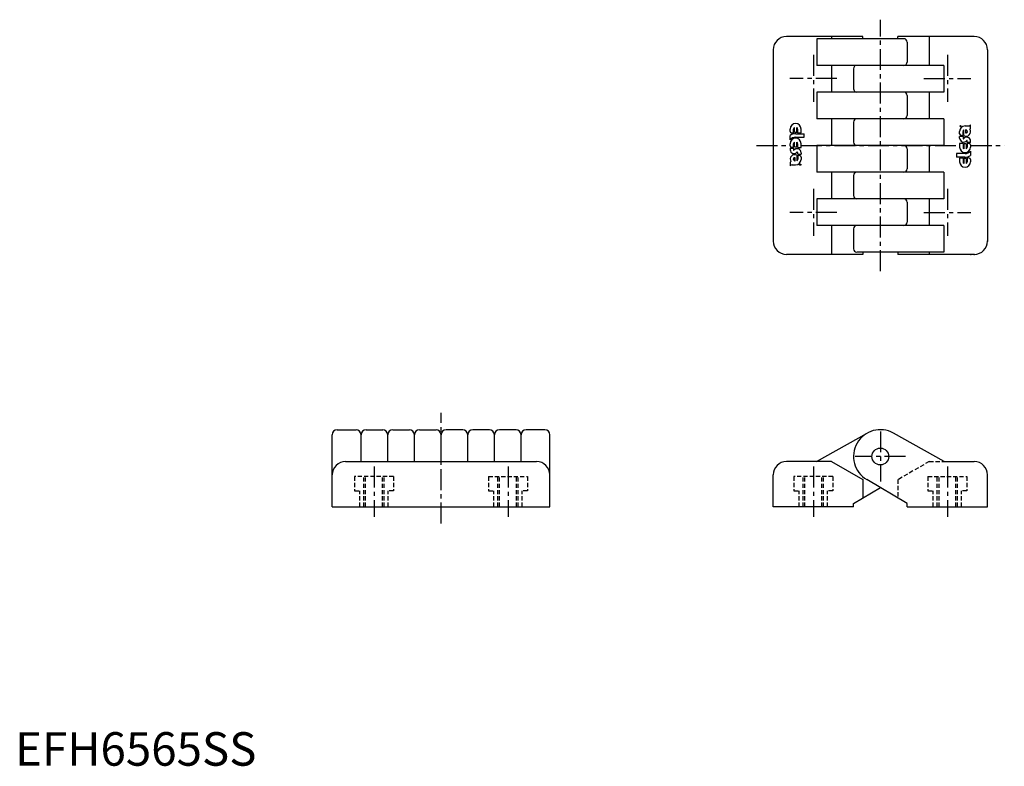
# Model space of a CAD drawing. Extents: x 1 to 295, y 0 to 223.
import ezdxf

# ---------------------------------------------------------------- set-up
doc = ezdxf.new("R2010")
doc.units = 0
doc.header["$LTSCALE"] = 5
doc.linetypes.add('CENTER', pattern=[2, 1.25, -0.25, 0.25, -0.25])
doc.linetypes.add('HIDDEN', pattern=[0.375, 0.25, -0.125])
doc.layers.get('0').update_dxf_attribs({"linetype": 'CONTINUOUS'})
for name, color, linetype in [('1', 1, 'CENTER'), ('2', 2, 'HIDDEN'), ('3', 3, 'CONTINUOUS')]:
    doc.layers.add(name, color=color, linetype=linetype)
doc.styles.add('STANDARD1', font='txt')

msp = doc.modelspace()

# ---------------------------------------------------------------- linework, layer by layer
for p, q in [((253.04, 217.56), (230.27, 217.56)), ((243.7, 217.56), (243.7, 216.9)), ((253.04, 216.9), (253.04, 217.56)), ((286.31, 217.56), (263.54, 217.56)), ((263.54, 216.9), (263.54, 217.56)), ((272.88, 217.56), (272.88, 208.94)), ((265.26, 216.9), (239.29, 216.9)), ((239.29, 216.9), (239.29, 208.94)), ((266.29, 215.9), (266.29, 209.94)), ((226.29, 213.58), (226.29, 156.54)), ((290.29, 213.58), (290.29, 156.54)), ((277.29, 208.94), (239.29, 208.94)), ((243.7, 208.94), (243.7, 200.98)), ((277.29, 208.94), (277.29, 200.98)), ((250.29, 207.95), (250.29, 201.98)), ((277.29, 200.98), (239.29, 200.98)), ((239.29, 200.98), (239.29, 193.02)), ((266.29, 199.99), (266.29, 194.02)), ((272.88, 200.98), (272.88, 193.02)), ((277.29, 193.02), (239.29, 193.02)), ((243.7, 193.02), (243.7, 185.06)), ((250.29, 192.03), (250.29, 186.06)), ((277.29, 193.02), (277.29, 185.06)), ((277.29, 185.06), (239.29, 185.06)), ((239.29, 185.06), (239.29, 177.1)), ((266.29, 184.07), (266.29, 178.1)), ((272.88, 185.06), (272.88, 177.1)), ((277.29, 177.1), (239.29, 177.1)), ((243.7, 177.1), (243.7, 169.14)), ((277.29, 177.1), (277.29, 169.14)), ((250.29, 176.11), (250.29, 170.14)), ((239.29, 169.14), (239.29, 161.19)), ((277.29, 169.14), (239.29, 169.14)), ((266.29, 168.15), (266.29, 162.18)), ((272.88, 169.14), (272.88, 161.19)), ((277.29, 161.19), (239.29, 161.19)), ((243.7, 161.19), (243.7, 152.56)), ((250.29, 160.19), (250.29, 154.22)), ((277.29, 161.19), (277.29, 153.23)), ((277.29, 153.23), (251.33, 153.23)), ((253.04, 153.23), (253.04, 152.56)), ((263.54, 153.23), (263.54, 152.56)), ((272.88, 153.23), (272.88, 152.56)), ((253.04, 152.56), (230.27, 152.56)), ((286.31, 152.56), (263.54, 152.56)), ((96.15, 100.25), (101.77, 100.25)), ((104.77, 100.25), (109.73, 100.25)), ((112.73, 100.25), (117.69, 100.25)), ((120.69, 100.25), (125.65, 100.25)), ((133.61, 100.25), (128.65, 100.25)), ((141.57, 100.25), (136.61, 100.25)), ((149.53, 100.25), (144.57, 100.25)), ((158.15, 100.25), (152.53, 100.25)), ((94.65, 77.25), (94.65, 98.75)), ((103.27, 90.78), (103.27, 98.75)), ((111.23, 90.78), (111.23, 98.75)), ((119.19, 90.78), (119.19, 98.75)), ((127.15, 90.78), (127.15, 98.75)), ((127.15, 90.78), (127.15, 98.75)), ((135.11, 90.78), (135.11, 98.75)), ((143.07, 90.78), (143.07, 98.75)), ((151.03, 90.78), (151.03, 98.75)), ((159.65, 77.25), (159.65, 98.75)), ((239.22, 90.75), (254.39, 99.23)), ((277.36, 90.75), (262.2, 99.23)), ((98.65, 90.75), (155.65, 90.75)), ((243.7, 90.75), (230.27, 90.75)), ((243.7, 90.75), (253.04, 85.35)), ((277.36, 90.75), (286.31, 90.75)), ((226.29, 77.25), (226.29, 86.77)), ((253.04, 85.35), (253.04, 79.83)), ((266.29, 78.25), (254.23, 85.35)), ((290.29, 77.25), (290.29, 86.77)), ((250.29, 78.25), (258.29, 82.96)), ((94.65, 77.25), (159.65, 77.25)), ((250.29, 77.25), (226.29, 77.25)), ((250.29, 77.25), (250.29, 78.25)), ((266.29, 77.25), (266.29, 78.25)), ((266.29, 77.25), (290.29, 77.25))]:
    msp.add_line(p, q)
msp.add_circle((258.29, 92.25), 2.5)
msp.add_circle((258.29, 92.25), 2.5)
for centre, radius, start, end in [((230.27, 213.58), 3.98, 90, 180), ((286.31, 213.58), 3.98, 0, 90), ((265.3, 215.9), 0.995, 0, 90), ((251.29, 207.95), 0.995, 90, 180), ((265.3, 209.94), 0.995, 270, 0), ((251.29, 201.98), 0.995, 180, 270), ((265.3, 199.99), 0.995, 0, 90), ((265.3, 194.02), 0.995, 270, 0), ((251.29, 192.03), 0.995, 90, 180), ((251.29, 186.06), 0.995, 180, 270), ((265.3, 184.07), 0.995, 0, 90), ((251.29, 176.11), 0.995, 90, 180), ((265.3, 178.1), 0.995, 270, 0), ((251.29, 170.14), 0.995, 180, 270), ((265.3, 168.15), 0.995, 0, 90), ((265.3, 162.18), 0.995, 270, 0), ((251.29, 160.19), 0.995, 90, 180), ((230.27, 156.54), 3.98, 180, 270), ((286.31, 156.54), 3.98, 270, 0), ((251.29, 154.22), 0.995, 180, 270), ((96.15, 98.75), 1.5, 90, 180), ((101.77, 98.75), 1.5, 0, 90), ((104.77, 98.75), 1.5, 90, 180), ((109.73, 98.75), 1.5, 360, 90), ((112.73, 98.75), 1.5, 90, 180), ((117.69, 98.75), 1.5, 360, 90), ((120.69, 98.75), 1.5, 90, 180), ((125.65, 98.75), 1.5, 360, 90), ((128.65, 98.75), 1.5, 90, 180), ((133.61, 98.75), 1.5, 360, 90), ((136.61, 98.75), 1.5, 90, 180), ((141.57, 98.75), 1.5, 360, 90), ((144.57, 98.75), 1.5, 90, 180), ((149.53, 98.75), 1.5, 360, 90), ((152.53, 98.75), 1.5, 90, 180), ((158.15, 98.75), 1.5, 360, 90), ((258.29, 92.25), 8, 60.7769, 239.4844), ((98.65, 86.75), 4, 90, 180), ((155.65, 86.75), 4, 0, 90), ((230.27, 86.77), 3.98, 90, 180), ((286.31, 86.77), 3.98, 0, 90)]:
    msp.add_arc(centre, radius, start, end)
for p in [(290.29, 156.54), (285.29, 152.56), (286.31, 152.56)]:
    msp.add_point(p)
at = {"layer": '1'}
for p, q in [((258.29, 147.56), (258.29, 222.56)), ((238.29, 212.06), (238.29, 198.06)), ((278.29, 212.06), (278.29, 198.06)), ((245.29, 205.06), (231.29, 205.06)), ((271.29, 205.06), (285.29, 205.06)), ((221.29, 185.06), (231.28, 185.06)), ((234.61, 185.06), (281.95, 185.06)), ((285.28, 185.06), (295.29, 185.06)), ((238.29, 172.06), (238.29, 158.06)), ((278.29, 172.06), (278.29, 158.06)), ((245.29, 165.06), (231.29, 165.06)), ((271.29, 165.06), (285.29, 165.06)), ((127.15, 72.25), (127.15, 105.25)), ((258.29, 99.75), (258.29, 84.75)), ((265.79, 92.25), (250.79, 92.25)), ((107.15, 89.25), (107.15, 74.25)), ((147.15, 89.25), (147.15, 74.25)), ((238.29, 89.25), (238.29, 74.25)), ((278.29, 89.25), (278.29, 74.25))]:
    msp.add_line(p, q, dxfattribs=at)
at = {"layer": '2'}
for p, q in [((272.88, 90.75), (263.54, 85.35)), ((272.88, 90.75), (277.36, 90.75)), ((112.93, 86.25), (101.37, 86.25)), ((101.37, 86.25), (101.37, 82)), ((104.15, 77.25), (104.15, 86.25)), ((104.65, 77.25), (104.65, 86.25)), ((109.65, 77.25), (109.65, 86.25)), ((110.15, 77.25), (110.15, 86.25)), ((112.93, 86.25), (112.93, 82)), ((141.37, 86.25), (152.93, 86.25)), ((141.37, 86.25), (141.37, 82)), ((144.15, 77.25), (144.15, 86.25)), ((144.65, 77.25), (144.65, 86.25)), ((149.65, 77.25), (149.65, 86.25)), ((150.15, 77.25), (150.15, 86.25)), ((152.93, 86.25), (152.93, 82)), ((244.07, 86.25), (232.51, 86.25)), ((232.51, 86.25), (232.51, 82)), ((235.29, 77.25), (235.29, 86.25)), ((235.79, 77.25), (235.79, 86.25)), ((240.79, 77.25), (240.79, 86.25)), ((241.29, 77.25), (241.29, 86.25)), ((244.07, 86.25), (244.07, 82)), ((263.54, 85.35), (263.54, 79.83)), ((272.51, 86.25), (272.51, 82)), ((272.51, 86.25), (284.07, 86.25)), ((275.3, 77.25), (275.3, 86.25)), ((275.8, 77.25), (275.8, 86.25)), ((280.8, 77.25), (280.8, 86.25)), ((281.3, 77.25), (281.3, 86.25)), ((284.07, 86.25), (284.07, 82)), ((101.37, 82), (102.9, 82)), ((102.9, 77.25), (102.9, 82)), ((111.4, 77.25), (111.4, 82)), ((112.93, 82), (111.4, 82)), ((141.37, 82), (142.9, 82)), ((142.9, 77.25), (142.9, 82)), ((152.93, 82), (151.4, 82)), ((151.4, 77.25), (151.4, 82)), ((232.51, 82), (234.04, 82)), ((234.04, 77.25), (234.04, 82)), ((242.54, 77.25), (242.54, 82)), ((244.07, 82), (242.54, 82)), ((272.51, 82), (274.04, 82)), ((274.04, 77.25), (274.04, 82)), ((282.54, 77.25), (282.54, 82)), ((284.07, 82), (282.54, 82))]:
    msp.add_line(p, q, dxfattribs=at)
at = {"layer": '3'}
for p, q in [((285.21, 190.15), (285.21, 191.17)), ((231.38, 189.23), (231.38, 189.95)), ((231.75, 188.83), (232.29, 188.81)), ((232.4, 188.73), (232.4, 189.95)), ((232.64, 189.01), (232.64, 190.44)), ((232.64, 189.01), (233.36, 189.01)), ((233.09, 188.56), (235.59, 188.56)), ((233.36, 189.01), (233.36, 190.44)), ((233.59, 188.85), (234.63, 188.85)), ((233.61, 188.85), (233.61, 189.95)), ((234.63, 188.85), (234.63, 189.95)), ((235.59, 187.48), (235.59, 188.56)), ((281.95, 188.55), (281.95, 189.23)), ((282.97, 187.97), (282.97, 189.23)), ((283.22, 188), (283.22, 189.72)), ((284.58, 190.85), (283.58, 190.85)), ((283.83, 188.71), (283.83, 189.79)), ((284.18, 188.99), (284.18, 189.14)), ((231.38, 186.75), (231.38, 188.05)), ((231.38, 184.94), (231.38, 185.57)), ((232.4, 184.47), (232.4, 185.57)), ((232.64, 184.62), (232.64, 186.05)), ((233.01, 187.48), (235.59, 187.48)), ((233.36, 184.62), (233.36, 186.05)), ((233.61, 184.47), (233.61, 185.57)), ((234.63, 184.47), (234.63, 185.57)), ((282.97, 187.71), (281.95, 187.71)), ((281.95, 187.27), (281.95, 187.71)), ((282.97, 185.66), (281.95, 185.66)), ((281.95, 185.66), (281.95, 184.56)), ((282.38, 188.08), (282.82, 188.04)), ((282.97, 187.71), (282.97, 187.17)), ((282.97, 185.66), (282.97, 184.56)), ((283.22, 185.5), (283.22, 184.07)), ((283.94, 185.5), (283.22, 185.5)), ((283.94, 185.5), (283.94, 184.07)), ((284.19, 185.91), (284.19, 186.47)), ((285.21, 185.91), (284.19, 185.91)), ((284.19, 185.66), (284.19, 184.56)), ((284.82, 185.58), (284.3, 185.58)), ((285.21, 185.91), (285.21, 186.38)), ((285.21, 185.19), (285.21, 184.56)), ((231.38, 184.22), (231.38, 183.75)), ((231.38, 184.22), (232.4, 184.22)), ((231.77, 184.55), (232.28, 184.55)), ((232.4, 184.22), (232.4, 183.65)), ((232.64, 184.62), (233.36, 184.62)), ((233.61, 184.47), (234.63, 184.47)), ((233.61, 182.41), (233.61, 182.96)), ((233.61, 182.41), (234.63, 182.41)), ((234.63, 182.86), (234.63, 182.41)), ((283.57, 182.64), (281, 182.64)), ((281, 182.64), (281, 181.57)), ((285.21, 183.37), (285.21, 182.08)), ((231.38, 179.98), (231.38, 178.96)), ((232.4, 181.14), (232.4, 180.99)), ((232.75, 181.41), (232.75, 180.33)), ((233.36, 182.13), (233.36, 180.41)), ((233.61, 182.16), (233.61, 180.9)), ((234.2, 182.04), (233.77, 182.08)), ((234.63, 181.57), (234.63, 180.9)), ((283.49, 181.57), (281, 181.57)), ((282.99, 181.28), (281.95, 181.28)), ((281.95, 181.28), (281.95, 180.18)), ((282.97, 181.28), (282.97, 180.18)), ((283.22, 181.12), (283.22, 179.69)), ((283.94, 181.12), (283.22, 181.12)), ((283.94, 181.12), (283.94, 179.69)), ((284.19, 181.39), (284.19, 180.18)), ((284.83, 181.29), (284.29, 181.31)), ((285.21, 180.9), (285.21, 180.18)), ((232, 179.27), (233, 179.27))]:
    msp.add_line(p, q, dxfattribs=at)
for centre in [(282.2, 190.81), (234.38, 179.31)]:
    msp.add_circle(centre, 0.177, dxfattribs=at)
for centre, radius, start, end in [((233, 189.95), 1.63, 0, 180), ((284.58, 191.64), 0.784, 270, 323.1301), ((231.77, 189.23), 0.392, 180, 267.5874), ((233.09, 185.42), 3.14, 90, 123.1229), ((232.28, 188.69), 0.118, 19.0387, 87.5874), ((233, 189.95), 0.608, 126.4092, 180), ((233, 189.95), 0.608, 0, 53.5908), ((283.58, 189.23), 1.63, 90, 180), ((282.42, 188.55), 0.471, 180, 265), ((283.58, 189.23), 0.608, 126.4092, 180), ((283.89, 189.12), 1.31, 239.0357, 34.8382), ((284.76, 190.29), 0.471, 296.8079, 341.9895), ((233.01, 185.29), 2.2, 90, 138.0981), ((233, 185.57), 1.63, 0, 180), ((233, 185.57), 0.608, 126.4092, 180), ((233, 185.57), 0.608, 0, 53.5908), ((283.15, 187.27), 1.2, 180, 320.7532), ((283.09, 187.17), 0.118, 180, 321.3062), ((284.07, 186.38), 1.14, 0, 141.3062), ((284.13, 186.47), 0.0588, 0, 140.7532), ((284.3, 185.7), 0.118, 199.4712, 270), ((284.82, 185.19), 0.392, 0, 90), ((231.77, 184.94), 0.392, 180, 270), ((232.51, 183.75), 1.14, 180, 321.3062), ((232.69, 181), 1.31, 59.0357, 214.8382), ((232.28, 184.43), 0.118, 19.4712, 90), ((232.45, 183.65), 0.0588, 180, 320.7532), ((233.43, 182.86), 1.2, 0, 140.7532), ((233.49, 182.96), 0.118, 0, 141.3062), ((283.58, 184.56), 1.63, 180, 0), ((283.58, 184.56), 0.608, 180, 233.5908), ((283.57, 184.84), 2.2, 270, 318.0981), ((283.58, 184.56), 0.608, 306.4092, 0), ((231.82, 179.83), 0.471, 116.8079, 161.9895), ((233, 180.9), 1.63, 270, 0), ((233, 180.9), 0.608, 306.4092, 0), ((234.16, 181.57), 0.471, 0, 85), ((283.58, 180.18), 1.63, 180, 0), ((283.58, 180.18), 0.608, 180, 233.5908), ((283.49, 184.7), 3.14, 270, 303.1229), ((283.58, 180.18), 0.608, 306.4092, 0), ((284.3, 181.43), 0.118, 199.0387, 267.5874), ((284.82, 180.9), 0.392, 0, 87.5874), ((232, 178.49), 0.784, 90, 143.1301)]:
    msp.add_arc(centre, radius, start, end, dxfattribs=at)
at = {"layer": '3', "extrusion": (0, 0, -1)}
for centre, radius, start, end in [((-283.4, 189.14), 0.784, 123.367, 180), ((-283.87, 188.71), 0.0392, 270, 0), ((-283.87, 188.99), 0.314, 180, 270), ((-282.8, 187.81), 0.235, 90, 138.1897), ((-232.71, 181.14), 0.314, 0, 90), ((-233.18, 180.99), 0.784, 303.367, 0), ((-232.71, 181.41), 0.0392, 90, 180), ((-233.79, 182.32), 0.235, 270, 318.1897)]:
    msp.add_arc(centre, radius, start, end, dxfattribs=at)

# ---------------------------------------------------------------- texts
at = {"color": 3, "style": 'STANDARD1'}
msp.add_text('EFH6565SS', height=10, dxfattribs=at).set_placement((0, 0))

doc.saveas('drawing.dxf')
